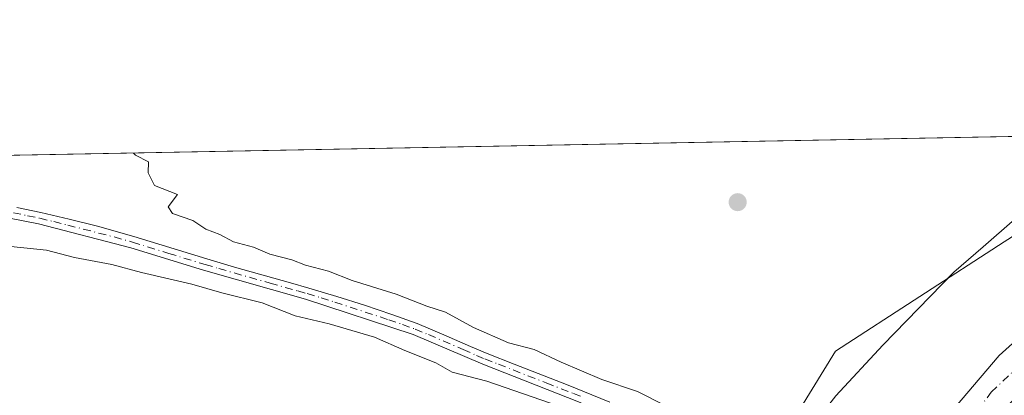
# Model space of a CAD drawing. Units: metres. Extents: x 627830 to 631283, y 4734243 to 4736620.
# Drawn here: x 629995 to 630164, y 4736555 to 4736620 of the extents above; entities that cross this region are included whole.
import ezdxf

# ---------------------------------------------------------------- set-up
doc = ezdxf.new("R2010")
doc.units = ezdxf.units.M
doc.header["$MEASUREMENT"] = 0
doc.linetypes.add('DGN Style 4', pattern=[2.6384748266838614, 1.318413404963828, -0.6592067024819142, 0.001648016756204785, -0.6592067024819142])
for name, color, linetype, lineweight in [('Arbolado forestal CxS', 92, 'Continuous', 0), ('Camino Cxs', 7, 'Continuous', 0), ('Camino eje', 30, 'DGN Style 4', 13), ('Comarca CxS', 21, 'Continuous', 0), ('Comunidad Autónoma CxS', 142, 'Continuous', 0), ('Corriente natural Cxs', 4, 'Continuous', 13), ('Corriente natural eje', 4, 'DGN Style 4', 0), ('Cultivos herbáceos CxS', 92, 'Continuous', 0), ('Cultivos leñosos CxS', 92, 'Continuous', 0), ('Curva de nivel normal', 30, 'Continuous', 0), ('Entidad de ámbito territorial CxS', 92, 'Continuous', 0), ('Espacio natural protegido', 121, 'Continuous', 13), ('Espacio natural protegido CxS', 121, 'Continuous', 0), ('Municipio CxS', 4, 'Continuous', 0), ('Provincia CxS', 1, 'Continuous', 0), ('Punto de cota en terreno', 7, 'Continuous', 0), ('Suelo desnudo CxS', 253, 'Continuous', 0)]:
    doc.layers.add(name, color=color, linetype=linetype, lineweight=lineweight)

# ---------------------------------------------------------------- blocks, each defined once
blk = doc.blocks.new('*U7')
at = {"layer": 'Cultivos herbáceos CxS', "color": 92, "linetype": 'Continuous', "lineweight": 0}
blk.add_polyline3d([(629254.4478000002, 4736582.701099999, 473.2111000000005), (630193.6524, 4736600.3474, 468.0746000000072), (630164.4263000004, 4736581.686899999, 468.1784000000043), (630135.3815000001, 4736562.7963, 468.2823999999965), (630121.2981000004, 4736539.8685, 470.6894999999931), (630118.3926999997, 4736519.525699999, 467.9119999999967), (630106.7757000001, 4736518.072699999, 468.1968999999954), (630087.8960999995, 4736500.6361, 467.8821000000025), (630074.8268999998, 4736487.558300001, 467.9474999999948), (630041.4254999999, 4736474.480699999, 468.2436000000016), (630019.3652999997, 4736457.1043, 468.8049000000028), (629989.1458999999, 4736446.872500001, 468.7486000000063), (629970.2681, 4736445.419700001, 468.5519999999961), (629947.0802999996, 4736447.3533, 468.8104000000022), (629935.4149000002, 4736448.326300001, 469.0939000000071), (629912.1797000002, 4736442.5145, 469.5666999999958), (629877.3265000005, 4736433.7959, 469.8090999999986)], dxfattribs=at)
blk = doc.blocks.new('*U10')
at = {"layer": 'Arbolado forestal CxS', "color": 92, "linetype": 'Continuous', "lineweight": 0}
for points in [[(629877.3265000005, 4736433.7959, 469.8090999999986), (629912.1797000002, 4736442.5145, 469.5666999999958), (629935.4149000002, 4736448.326300001, 469.0939000000071), (629947.0802999996, 4736447.3533, 468.8104000000022), (629970.2681, 4736445.419700001, 468.5519999999961), (629989.1458999999, 4736446.872500001, 468.7486000000063), (630019.3652999997, 4736457.1043, 468.8049000000028), (630041.4254999999, 4736474.480699999, 468.2436000000016), (630074.8268999998, 4736487.558300001, 467.9474999999948), (630087.8960999995, 4736500.6361, 467.8821000000025), (630106.7757000001, 4736518.072699999, 468.1968999999954), (630118.3926999997, 4736519.525699999, 467.9119999999967), (630121.2981000004, 4736539.8685, 470.6894999999931), (630135.3815000001, 4736562.7963, 468.2823999999965), (630164.4263000004, 4736581.686899999, 468.1784000000043), (630193.6524, 4736600.3474, 468.0746000000072)], [(630172.8300999999, 4736570.4001, 465.716499999995), (630163.6001000004, 4736562.0701, 465.9266999999964), (630157.0201000003, 4736554.370100001, 465.5095000000001)]]:
    blk.add_polyline3d(points, dxfattribs=at)
blk = doc.blocks.new('*U11')
at = {"layer": 'Suelo desnudo CxS', "color": 253, "linetype": 'Continuous', "lineweight": 0}
blk.add_polyline3d([(630157.0201000003, 4736554.370100001, 465.5095000000001), (630163.6001000004, 4736562.0701, 465.9266999999964), (630172.8300999999, 4736570.4001, 465.716499999995)], dxfattribs=at)
blk = doc.blocks.new('*U12')
at = {"layer": 'Corriente natural Cxs', "color": 4, "linetype": 'Continuous', "lineweight": 13}
blk.add_polyline3d([(630166.2701000003, 4736554.620100001, 465.1889999999985), (630162.5601000005, 4736551.200099999, 464.8332999999984), (630157.7600999996, 4736545.4301, 464.7528000000021), (630152.4700999996, 4736536.020099999, 465.085699999996), (630150.8400999998, 4736531.030099999, 466.0097999999998), (630150.5148999998, 4736529.9198, 466.3405000000057), (630148.3020000001, 4736531.022600001, 465.452099999995), (630145.5837000003, 4736532.3772, 465.4977000000072), (630148.3201000001, 4736540.2601, 465.9952999999951), (630150.7401000002, 4736545.710100001, 466.2014999999956), (630153.3501000004, 4736550.0001, 466.016499999998), (630157.0201000003, 4736554.370100001, 465.5095000000001), (630163.6001000004, 4736562.0701, 465.9266999999964), (630172.8300999999, 4736570.4001, 465.716499999995)], dxfattribs=at)
blk = doc.blocks.new('5PATER')
at = {"layer": 'Cultivos leñosos CxS', "linetype": 'Continuous', "lineweight": 0}
h = blk.add_hatch(color=51, dxfattribs=at)
edge = h.paths.add_edge_path()
edge.add_ellipse((0, 0), major_axis=(-0.1095731443231308, -0.1110710700762829), ratio=0.9994222409660322, start_angle=0, end_angle=360)

msp = doc.modelspace()

# ---------------------------------------------------------------- linework, layer by layer
at = {"layer": 'Arbolado forestal CxS', "color": 92, "linetype": 'Continuous', "lineweight": 0}
for points in [[(629877.3265000005, 4736433.7959, 469.8090999999986), (629912.1797000002, 4736442.5145, 469.5666999999958), (629935.4149000002, 4736448.326300001, 469.0939000000071), (629947.0802999996, 4736447.3533, 468.8104000000022), (629970.2681, 4736445.419700001, 468.5519999999961), (629989.1458999999, 4736446.872500001, 468.7486000000063), (630019.3652999997, 4736457.1043, 468.8049000000028), (630041.4254999999, 4736474.480699999, 468.2436000000016), (630074.8268999998, 4736487.558300001, 467.9474999999948), (630087.8960999995, 4736500.6361, 467.8821000000025), (630106.7757000001, 4736518.072699999, 468.1968999999954), (630118.3926999997, 4736519.525699999, 467.9119999999967), (630121.2981000004, 4736539.8685, 470.6894999999931), (630135.3815000001, 4736562.7963, 468.2823999999965), (630164.4263000004, 4736581.686899999, 468.1784000000043), (630193.6525999998, 4736600.3475, 468.0746000000072)], [(630157.0201000003, 4736554.370100001, 465.5095000000001), (630163.6001000004, 4736562.0701, 465.9266999999964), (630172.8300999999, 4736570.4001, 465.716499999995)]]:
    msp.add_polyline3d(points, dxfattribs=at)
at = {"layer": 'Camino Cxs', "color": 7, "linetype": 'Continuous', "lineweight": 0}
for points in [[(630133.6497999999, 4736534.968900001, 475.0939000000071), (630132.3101000005, 4736535.6601, 476.2372999999934), (630128.1212999999, 4736537.493899999, 478.0757000000012), (630115.3400999998, 4736543.090100001, 475.6603999999934), (630102.8701, 4736549.020099999, 473.0776999999944), (630091.0800999999, 4736554.090100001, 472.5777999999991), (630074.5601000005, 4736560.5601, 472.2069999999949), (630062.5601000005, 4736565.690099999, 472.7924999999959), (630044.0201000003, 4736571.780099999, 472.6288999999961), (630026.4200999998, 4736576.800100001, 471.9168999999966), (630013.9200999998, 4736580.6601, 472.1073000000034), (629997.9901000002, 4736584.7501, 473.273199999996), (629979.1501000002, 4736588.470100001, 474.1358999999939), (629958.4001000002, 4736591.9001, 471.3678999999975), (629938.2207000004, 4736595.5482, 472.7344000000012)], [(630091.0800999999, 4736554.090100001, 472.5777999999991), (630074.5601000005, 4736560.5601, 472.2069999999949), (630062.5601000005, 4736565.690099999, 472.7924999999959), (630044.0201000003, 4736571.780099999, 472.6288999999961), (630026.4200999998, 4736576.800100001, 471.9168999999966), (630013.9200999998, 4736580.6601, 472.1073000000034), (629997.9901000002, 4736584.7501, 473.273199999996), (629979.1501000002, 4736588.470100001, 474.1358999999939)], [(629994.2401000002, 4736587.610099999, 472.4279999999999), (629998.4301000005, 4736586.700099999, 471.9811999999947), (630003.3101000005, 4736585.5801, 471.9190999999992), (630008.1501000002, 4736584.350099999, 472.1867999999959), (630014.4600999998, 4736582.590100001, 472.1554999999935), (630026.9901000002, 4736578.710100001, 471.7400999999954), (630031.7901, 4736577.3201, 472.1928999999946), (630041.4200999998, 4736574.610099999, 472.1440000000002), (630044.6101000002, 4736573.690099999, 472.1012999999948), (630049.4001000002, 4736572.2601, 471.7554999999993), (630054.1700999998, 4736570.7601, 471.6097000000009), (630058.9101, 4736569.1601, 472.0265000000073), (630063.2600999996, 4736567.5601, 473.373900000006), (630067.8800999997, 4736565.640100001, 472.9541999999929), (630072.4501, 4736563.620100001, 472.0209000000032), (630075.3201000001, 4736562.4101, 472.7428000000073), (630079.9700999996, 4736560.5801, 473.0672999999952), (630089.2901, 4736556.960100001, 473.0194999999949), (630091.8400999998, 4736555.940099999, 472.7595000000001), (630096.4600999998, 4736554.020099999, 472.8916000000027)], [(629994.2401000002, 4736587.610099999, 472.4279999999999), (629998.4301000005, 4736586.700099999, 471.9811999999947), (630003.3101000005, 4736585.5801, 471.9190999999992), (630008.1501000002, 4736584.350099999, 472.1867999999959), (630014.4600999998, 4736582.590100001, 472.1554999999935), (630026.9901000002, 4736578.710100001, 471.7400999999954), (630031.7901, 4736577.3201, 472.1928999999946), (630041.4200999998, 4736574.610099999, 472.1440000000002), (630044.6101000002, 4736573.690099999, 472.1012999999948), (630049.4001000002, 4736572.2601, 471.7554999999993), (630054.1700999998, 4736570.7601, 471.6097000000009), (630058.9101, 4736569.1601, 472.0265000000073), (630063.2600999996, 4736567.5601, 473.373900000006), (630067.8800999997, 4736565.640100001, 472.9541999999929), (630072.4501, 4736563.620100001, 472.0209000000032), (630075.3201000001, 4736562.4101, 472.7428000000073), (630079.9700999996, 4736560.5801, 473.0672999999952), (630089.2901, 4736556.960100001, 473.0194999999949), (630091.8400999998, 4736555.940099999, 472.7595000000001), (630096.4600999998, 4736554.020099999, 472.8916000000027)]]:
    msp.add_polyline3d(points, dxfattribs=at)
at = {"layer": 'Camino eje', "color": 30, "linetype": 'DGN Style 4', "lineweight": 13}
msp.add_polyline3d([(629993.6651, 4736586.6851, 472.8828999999969), (629996.1151000002, 4736586.1801, 472.6769000000059), (629998.2100999998, 4736585.725099999, 472.6261999999988), (630000.6501000002, 4736585.165100001, 472.5400999999983), (630003.0701000001, 4736584.550100001, 472.5329999999958), (630011.0351, 4736582.505100001, 472.684500000003), (630014.1901000004, 4736581.6251, 472.1665000000066), (630020.4550999999, 4736579.6851, 471.6588000000047), (630026.7050999999, 4736577.755100001, 471.9989999999962), (630029.1051000003, 4736577.0601, 472.0838999999978), (630037.9051000001, 4736574.550100001, 472.2673000000068), (630042.7200999996, 4736573.1951, 472.6137000000017), (630044.3151000004, 4736572.735099999, 472.4915000000037), (630046.7100999998, 4736572.020099999, 472.1821000000054), (630049.0950999996, 4736571.270099999, 471.9621000000043), (630058.3651000002, 4736568.225099999, 472.118100000007), (630060.7351000002, 4736567.425100001, 472.8794999999955), (630062.9101, 4736566.6251, 473.1153000000049), (630065.2200999996, 4736565.665100001, 472.934500000003), (630071.2200999996, 4736563.100099999, 472.1876000000047), (630073.5050999997, 4736562.090100001, 472.2982000000048), (630074.9401000004, 4736561.485099999, 472.4835000000021), (630077.2651000004, 4736560.5701, 472.8828999999969), (630085.5251000002, 4736557.335100001, 473.1506999999983), (630090.1851000005, 4736555.5251, 472.7277000000031), (630091.4600999998, 4736555.015100001, 472.6879999999946)], dxfattribs=at)
at = {"layer": 'Comarca CxS', "color": 21, "linetype": 'Continuous', "lineweight": 0, "flags": 128}
msp.add_lwpolyline([(628281.8603954203, 4734250.291172481), (627872.4300009671, 4734242.599982632), (627853.5010258037, 4735264.51284419), (627843.9419946269, 4735780.573371418), (627839.5885862197, 4736015.599515395), (627829.5800009686, 4736555.929982608), (628671.3179, 4736571.745100001), (628715.5058000011, 4736572.575300001), (629182.6321000005, 4736581.351899999), (629249.772916921, 4736582.61332047), (629669.5388882824, 4736590.500052051), (630180.4128999999, 4736600.0987), (630365.5435181689, 4736603.576954535), (631238.5800009951, 4736619.97998261), (631258.7677000003, 4735558.602800001), (631259.0980097189, 4735541.236347604), (631263.7799999999, 4735295.081200001), (631269.3541999994, 4735002.0136), (631270.3051288485, 4734952.016965138), (631270.9091000002, 4734920.263499999), (631282.5800009946, 4734306.659982634), (631072.4023424267, 4734302.711774839), (629053.2929030311, 4734264.782607297)], close=True, dxfattribs=at)
at = {"layer": 'Comunidad Autónoma CxS', "color": 142, "linetype": 'Continuous', "lineweight": 0, "flags": 128}
msp.add_lwpolyline([(628281.8603954203, 4734250.291172481), (627872.4300009671, 4734242.599982632), (627853.5010258037, 4735264.51284419), (627843.9419946269, 4735780.573371418), (627839.5885862197, 4736015.599515395), (627829.5800009686, 4736555.929982608), (628671.3179, 4736571.745100001), (628715.5058000011, 4736572.575300001), (629182.6321000005, 4736581.351899999), (629249.772916921, 4736582.61332047), (629669.5388882824, 4736590.500052051), (630180.4128999999, 4736600.0987), (630365.5435181689, 4736603.576954535), (631238.5800009951, 4736619.97998261), (631258.7677000003, 4735558.602800001), (631259.0980097189, 4735541.236347604), (631263.7799999999, 4735295.081200001), (631269.3541999994, 4735002.0136), (631270.3051288485, 4734952.016965138), (631270.9091000002, 4734920.263499999), (631282.5800009946, 4734306.659982634), (631072.4023424267, 4734302.711774839), (629053.2929030311, 4734264.782607297)], close=True, dxfattribs=at)
at = {"layer": 'Corriente natural Cxs', "color": 4, "linetype": 'Continuous', "lineweight": 13}
msp.add_polyline3d([(630145.5837000003, 4736532.3772, 465.4977000000072), (630148.3201000001, 4736540.2601, 465.9952999999951), (630150.7401000002, 4736545.710100001, 466.2014999999956), (630153.3501000004, 4736550.0001, 466.016499999998), (630157.0201000003, 4736554.370100001, 465.5095000000001), (630163.6001000004, 4736562.0701, 465.9266999999964), (630172.8300999999, 4736570.4001, 465.716499999995), (630176.8101000005, 4736574.2401, 465.0896999999969), (630180.6201, 4736577.710100001, 465.234500000006), (630185.0301000001, 4736581.6501, 465.3748999999953), (630188.7901, 4736585.220100001, 465.3917999999976), (630192.3901000004, 4736589.120100001, 465.2981), (630195.8501000004, 4736593.120100001, 465.8536000000022), (630201.0878999997, 4736600.4871, 467.0393999999943)], dxfattribs=at)
at = {"layer": 'Corriente natural eje', "color": 4, "linetype": 'DGN Style 4', "lineweight": 0}
msp.add_polyline3d([(630148.3020000001, 4736531.022600001, 465.452099999995), (630153.2200999996, 4736543.880100001, 465.470100000006), (630162.2200999996, 4736555.7501, 464.8393000000069), (630203.4001000002, 4736594.670100001, 465.0108999999939), (630213.8132999997, 4736600.726199999, 464.733699999997)], dxfattribs=at)
at = {"layer": 'Cultivos herbáceos CxS', "color": 92, "linetype": 'Continuous', "lineweight": 0, "extrusion": (0.01260855804507936, 0.0002368990023481911, 0.9999204809098005), "elevation": 9535.966521857103, "flags": 128}
msp.add_lwpolyline([(629894.9541041325, 4736593.661450557), (630137.6559103691, 4736598.221150687)], dxfattribs=at)
at = {"layer": 'Cultivos herbáceos CxS', "color": 92, "linetype": 'Continuous', "lineweight": 0}
msp.add_polyline3d([(629877.3265000005, 4736433.7959, 469.8090999999986), (629912.1797000002, 4736442.5145, 469.5666999999958), (629935.4149000002, 4736448.326300001, 469.0939000000071), (629947.0802999996, 4736447.3533, 468.8104000000022), (629970.2681, 4736445.419700001, 468.5519999999961), (629989.1458999999, 4736446.872500001, 468.7486000000063), (630019.3652999997, 4736457.1043, 468.8049000000028), (630041.4254999999, 4736474.480699999, 468.2436000000016), (630074.8268999998, 4736487.558300001, 467.9474999999948), (630087.8960999995, 4736500.6361, 467.8821000000025), (630106.7757000001, 4736518.072699999, 468.1968999999954), (630118.3926999997, 4736519.525699999, 467.9119999999967), (630121.2981000004, 4736539.8685, 470.6894999999931), (630135.3815000001, 4736562.7963, 468.2823999999965), (630164.4263000004, 4736581.686899999, 468.1784000000043), (630193.6525999998, 4736600.3475, 468.0746000000072)], dxfattribs=at)
at = {"layer": 'Curva de nivel normal', "color": 30, "linetype": 'Continuous', "lineweight": 0, "elevation": 470, "flags": 128}
for points in [[(630106.1200000001, 4736553.390100001), (630101.2400000002, 4736555.840100001), (630095.1100000005, 4736557.950099999), (630088.0599999997, 4736560.9001), (630083.4100000003, 4736563.100099999), (630079.0300000003, 4736564.2601), (630072.9800000006, 4736566.920100001), (630068.1699999999, 4736569.520099999), (630064.9400000004, 4736570.550100001), (630059.6200000001, 4736572.640100001), (630052.0700000003, 4736575.0001), (630047.9900000002, 4736576.590100001), (630044.04, 4736577.640100001), (630041.6699999999, 4736578.5801), (630037.8799999999, 4736579.540100001), (630035.04, 4736580.7401), (630031.6399999997, 4736581.690099999), (630029.25, 4736582.960100001), (630026.8700000001, 4736583.870100001), (630024.6200000001, 4736585.340100001), (630021.0899999999, 4736586.5701), (630020.3700000001, 4736587.700099999), (630021.9800000006, 4736589.8101), (630017.9900000002, 4736591.370100001), (630016.9299999997, 4736593.590100001), (630016.9400000004, 4736595.4801), (630014.7199999997, 4736596.610099999), (630014.3602999998, 4736596.978900001)], [(629993.2100000001, 4736580.880100001), (629999.4000000004, 4736580.210100001), (630004.2000000002, 4736578.9901), (630010.6200000001, 4736577.770099999), (630015.7699999996, 4736576.370100001), (630024.4400000004, 4736574.380100001), (630029.5899999999, 4736572.860099999), (630036.5599999997, 4736571.1601), (630042.2400000002, 4736568.880100001), (630048.1100000005, 4736567.5001), (630055.9299999997, 4736565.2301), (630061.1500000004, 4736562.920100001), (630066.5, 4736560.780099999), (630069.3099999997, 4736559.220100001), (630075.29, 4736557.6601), (630087.7199999997, 4736553.3101)]]:
    msp.add_lwpolyline(points, dxfattribs=at)
at = {"layer": 'Entidad de ámbito territorial CxS', "color": 92, "linetype": 'Continuous', "lineweight": 0, "flags": 128}
msp.add_lwpolyline([(629669.5388882824, 4736590.500052051), (630180.4128999999, 4736600.0987), (630365.5435181689, 4736603.576954535)], dxfattribs=at)
at = {"layer": 'Espacio natural protegido', "color": 121, "linetype": 'Continuous', "lineweight": 13, "flags": 128}
msp.add_lwpolyline([(630180.4128097121, 4736600.09860725), (630166.2572999997, 4736585.557000002), (630160.7951000017, 4736580.830100002), (630155.7380000011, 4736576.454200001), (630143.5487000007, 4736563.866400001), (630135.4345000022, 4736555.093599998), (630130.5463000016, 4736548.8377), (630128.0032000006, 4736544.816699998), (630121.2220000006, 4736538.1199), (630116.6038000005, 4736531.364000003), (630110.4386, 4736521.254100001), (630099.3683000007, 4736509.464400001), (630082.6788999998, 4736494.4457), (630064.0166, 4736481.527000003), (630036.3301000019, 4736465.284500001), (630034.9341000022, 4736464.465500002), (630012.6408000014, 4736453.846799998), (629994.3507000023, 4736449.329100001), (629974.762600002, 4736445.659300001), (629956.8166000008, 4736446.364599999), (629945.4640000013, 4736446.437600002), (629936.7276000018, 4736446.493799997), (629923.0526000009, 4736444.791), (629899.4804000015, 4736438.453299999)], dxfattribs=at)
at = {"layer": 'Espacio natural protegido CxS', "color": 121, "linetype": 'Continuous', "lineweight": 0, "flags": 128}
msp.add_lwpolyline([(629899.4804000009, 4736438.453299998), (629923.0526000003, 4736444.790999999), (629936.727599999, 4736446.493799998), (629945.4640000009, 4736446.437600001), (629956.8166000001, 4736446.3646), (629974.7625999991, 4736445.659299999), (629994.3506999994, 4736449.329100001), (630012.6408000009, 4736453.846799999), (630034.9340999994, 4736464.465500001), (630036.330099999, 4736465.2845), (630064.0165999995, 4736481.527000002), (630082.6788999992, 4736494.445699999), (630099.3683000001, 4736509.4644), (630110.4385999994, 4736521.2541), (630116.6037999999, 4736531.364000001), (630121.222, 4736538.119899999), (630128.0032, 4736544.816699999), (630130.5462999988, 4736548.8377), (630135.4344999993, 4736555.093599999), (630143.5487000003, 4736563.866400001), (630155.7380000006, 4736576.454200001), (630160.7950999989, 4736580.830100001), (630166.2572999991, 4736585.557000001)], dxfattribs=at)
at = {"layer": 'Municipio CxS', "color": 4, "linetype": 'Continuous', "lineweight": 0, "flags": 128}
msp.add_lwpolyline([(629249.772916921, 4736582.61332047), (629669.5388882824, 4736590.500052051), (630180.4128999999, 4736600.0987), (630365.5435181689, 4736603.576954535), (631238.5800009951, 4736619.97998261), (631258.7677000003, 4735558.602800001)], dxfattribs=at)
at = {"layer": 'Provincia CxS', "color": 1, "linetype": 'Continuous', "lineweight": 0, "flags": 128}
msp.add_lwpolyline([(628281.8603954203, 4734250.291172481), (627872.4300009671, 4734242.599982632), (627853.5010258037, 4735264.51284419), (627843.9419946269, 4735780.573371418), (627839.5885862197, 4736015.599515395), (627829.5800009686, 4736555.929982608), (628671.3179, 4736571.745100001), (628715.5058000011, 4736572.575300001), (629182.6321000005, 4736581.351899999), (629249.772916921, 4736582.61332047), (629669.5388882824, 4736590.500052051), (630180.4128999999, 4736600.0987), (630365.5435181689, 4736603.576954535), (631238.5800009951, 4736619.97998261), (631258.7677000003, 4735558.602800001), (631259.0980097189, 4735541.236347604), (631263.7799999999, 4735295.081200001), (631269.3541999994, 4735002.0136), (631270.3051288485, 4734952.016965138), (631270.9091000002, 4734920.263499999), (631282.5800009946, 4734306.659982634), (631072.4023424267, 4734302.711774839), (629053.2929030311, 4734264.782607297)], close=True, dxfattribs=at)
at = {"layer": 'Suelo desnudo CxS', "color": 253, "linetype": 'Continuous', "lineweight": 0}
msp.add_polyline3d([(630157.0201000003, 4736554.370100001, 465.5095000000001), (630163.6001000004, 4736562.0701, 465.9266999999964), (630172.8300999999, 4736570.4001, 465.716499999995)], dxfattribs=at)

# ---------------------------------------------------------------- block references
at = {"layer": 'Arbolado forestal CxS', "color": 92, "linetype": 'Continuous', "lineweight": 0}
msp.add_blockref('*U10', (0, 0), dxfattribs=at)
at = {"layer": 'Corriente natural Cxs', "color": 4, "linetype": 'Continuous', "lineweight": 13}
msp.add_blockref('*U12', (0, 0), dxfattribs=at)
at = {"layer": 'Cultivos herbáceos CxS', "color": 92, "linetype": 'Continuous', "lineweight": 0}
msp.add_blockref('*U7', (0, 0), dxfattribs=at)
at = {"layer": 'Punto de cota en terreno', "color": 7, "linetype": 'Continuous', "lineweight": 0, "xscale": 10, "yscale": 10, "zscale": 10}
msp.add_blockref('5PATER', (630118.5099999999, 4736588.51, 468.7100000000065), dxfattribs=at)
at = {"layer": 'Suelo desnudo CxS', "color": 253, "linetype": 'Continuous', "lineweight": 0}
msp.add_blockref('*U11', (0, 0), dxfattribs=at)

doc.saveas('drawing.dxf')
